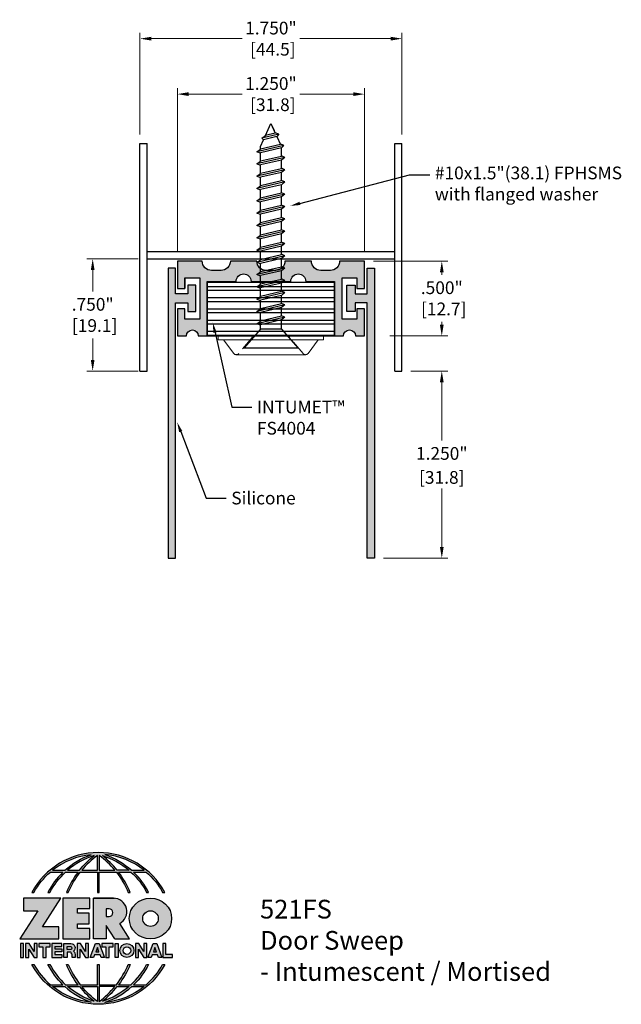
# Model space of a CAD drawing. Units: inches. Extents: x 1.72 to 5.74, y 1.92 to 8.5.
import ezdxf
from ezdxf import colors
from ezdxf.entities.mleader import LeaderData, LeaderLine
from ezdxf.math import Vec2, Vec3

# ---------------------------------------------------------------- set-up
doc = ezdxf.new("R2010")
doc.units = ezdxf.units.IN
doc.header["$MEASUREMENT"] = 0
doc.linetypes.add('SLD-Dashed', pattern=[0.075, 0.05, -0.025])
doc.linetypes.add('SLD-Solid', pattern=[0])
doc.layers.get('Defpoints').update_dxf_attribs({"color": 2})
for name, color, linetype in [('A-ANNO-DIMS', 5, 'Continuous'), ('A-ANNO-LOGO', 8, 'Continuous'), ('A-DETL-INTM', 1, 'Continuous'), ('A-DETL-MISC', 3, 'Continuous'), ('A-DETL-PAT1', 254, 'Continuous'), ('A-DETL-PAT2', 75, 'Continuous'), ('A-DETL-PAT3', 1, 'Continuous'), ('A-DETL-RUBR', 75, 'Continuous'), ('A-DETL-SADL', 1, 'Continuous'), ('A-DETL-SCRW', 4, 'Continuous')]:
    doc.layers.add(name, color=color, linetype=linetype)
doc.layers.add('A-ANNO-TEXT', color=6, linetype='Continuous', lineweight=5)
doc.styles.add('Zero', font='arial.ttf')
doc.dimstyles.new('dim24', dxfattribs={"dimtxt": 0.085, "dimasz": 0.075, "dimexe": 0.04, "dimexo": 0.06, "dimgap": 0.03125, "dimtad": 0, "dimtih": 1, "dimtoh": 1, "dimdec": 3, "dimzin": 4, "dimdsep": 46, "dimlunit": 3, "dimtxsty": 'Zero', "dimcen": 0.02, "dimclrd": 5, "dimclre": 5, "dimclrt": 5, "dimadec": 0, "dimazin": 0, "dimtfac": 1, "dimtdec": 3, "dimtofl": 0, "dimtmove": 0, "dimatfit": 3, "dimfxl": 1, "dimtolj": 1, "dimtzin": 0, "dimlwd": 0, "dimlwe": 0, "dimarcsym": 0})

# ---------------------------------------------------------------- blocks, each defined once
blk = doc.blocks.new('*D1')
at = {"layer": 'A-ANNO-DIMS', "color": 5, "lineweight": 0, "transparency": 16777216}
for p, q in [((2.7776, 6.9417), (2.7776, 8.0379)), ((4.0276, 6.9417), (4.0276, 8.0379)), ((2.8526, 7.9979), (3.2102, 7.9979)), ((3.9526, 7.9979), (3.595, 7.9979))]:
    blk.add_line(p, q, dxfattribs=at)
at = {"layer": 'A-ANNO-DIMS', "color": 5, "transparency": 16777216}
for points in [[(2.8526, 8.0104), (2.8526, 7.9854), (2.7776, 7.9979)], [(3.9526, 8.0104), (3.9526, 7.9854), (4.0276, 7.9979)]]:
    blk.add_solid(points, dxfattribs=at)
at = {"layer": 'Defpoints', "color": 0, "transparency": 16777216}
for p in [(4.0276, 7.9979), (2.7776, 6.8817), (4.0276, 6.8817)]:
    blk.add_point(p, dxfattribs=at)
at = {"layer": 'A-ANNO-DIMS', "color": 5, "transparency": 16777216, "insert": (3.4026, 7.9979), "char_height": 0.085, "attachment_point": 5, "style": 'Zero'}
blk.add_mtext('\\A1;1.250"\\P [31.8]', dxfattribs=at)
blk = doc.blocks.new('*D2')
at = {"layer": 'A-ANNO-DIMS', "color": 5, "lineweight": 0, "transparency": 16777216}
for p, q in [((4.0876, 6.8817), (4.5841, 6.8817)), ((4.5441, 6.8067), (4.5441, 6.7901)), ((4.5441, 6.4567), (4.5441, 6.4767)), ((4.1976, 6.3817), (4.5841, 6.3817))]:
    blk.add_line(p, q, dxfattribs=at)
at = {"layer": 'A-ANNO-DIMS', "color": 5, "transparency": 16777216}
for points in [[(4.5316, 6.8067), (4.5566, 6.8067), (4.5441, 6.8817)], [(4.5316, 6.4567), (4.5566, 6.4567), (4.5441, 6.3817)]]:
    blk.add_solid(points, dxfattribs=at)
at = {"layer": 'Defpoints', "color": 0, "transparency": 16777216}
for p in [(4.0276, 6.8817), (4.5441, 6.8817), (4.1376, 6.3817)]:
    blk.add_point(p, dxfattribs=at)
at = {"layer": 'A-ANNO-DIMS', "color": 5, "transparency": 16777216, "insert": (4.5441, 6.6334), "char_height": 0.085, "attachment_point": 5, "style": 'Zero'}
blk.add_mtext('\\A1;.500"\\P [12.7]', dxfattribs=at)
blk = doc.blocks.new('*D3')
at = {"layer": 'A-ANNO-DIMS', "color": 5, "lineweight": 0, "transparency": 16777216}
for p, q in [((4.3376, 6.1473), (4.5841, 6.1473)), ((4.5441, 6.0723), (4.5441, 5.6827)), ((4.5441, 4.9723), (4.5441, 5.3619)), ((4.1551, 4.8973), (4.5841, 4.8973))]:
    blk.add_line(p, q, dxfattribs=at)
at = {"layer": 'A-ANNO-DIMS', "color": 5, "transparency": 16777216}
for points in [[(4.5316, 6.0723), (4.5566, 6.0723), (4.5441, 6.1473)], [(4.5316, 4.9723), (4.5566, 4.9723), (4.5441, 4.8973)]]:
    blk.add_solid(points, dxfattribs=at)
at = {"layer": 'Defpoints', "color": 0, "transparency": 16777216}
for p in [(4.2776, 6.1473), (4.0951, 4.8973), (4.5441, 4.8973)]:
    blk.add_point(p, dxfattribs=at)
at = {"layer": 'A-ANNO-DIMS', "color": 5, "transparency": 16777216, "char_height": 0.085, "attachment_point": 5, "style": 'Zero'}
for s, insert in [('\\A1;1.250"', (4.5441, 5.5969)), ('\\A1;[31.8]', (4.5441, 5.4366))]:
    blk.add_mtext(s, dxfattribs=dict(at, insert=insert))
blk = doc.blocks.new('*D4')
at = {"layer": 'A-ANNO-DIMS', "color": 5, "lineweight": 0, "transparency": 16777216}
for p, q in [((2.5276, 7.7273), (2.5276, 8.4085)), ((2.6026, 8.3685), (3.2102, 8.3685)), ((4.2026, 8.3685), (3.595, 8.3685)), ((4.2776, 7.7273), (4.2776, 8.4085))]:
    blk.add_line(p, q, dxfattribs=at)
at = {"layer": 'A-ANNO-DIMS', "color": 5, "transparency": 16777216}
for points in [[(2.6026, 8.381), (2.6026, 8.356), (2.5276, 8.3685)], [(4.2026, 8.381), (4.2026, 8.356), (4.2776, 8.3685)]]:
    blk.add_solid(points, dxfattribs=at)
at = {"layer": 'Defpoints', "color": 0, "transparency": 16777216}
for p in [(4.2776, 8.3685), (2.5276, 7.6673), (4.2776, 7.6673)]:
    blk.add_point(p, dxfattribs=at)
at = {"layer": 'A-ANNO-DIMS', "color": 5, "transparency": 16777216, "insert": (3.4026, 8.3685), "char_height": 0.085, "attachment_point": 5, "style": 'Zero'}
blk.add_mtext('\\A1;1.750"\\P [44.5]', dxfattribs=at)
blk = doc.blocks.new('*D5')
at = {"layer": 'A-ANNO-DIMS', "color": 5, "lineweight": 0, "transparency": 16777216}
for p, q in [((2.5156, 6.8973), (2.1718, 6.8973)), ((2.2118, 6.8223), (2.2118, 6.679)), ((2.2118, 6.2223), (2.2118, 6.3656)), ((2.5156, 6.1473), (2.1718, 6.1473))]:
    blk.add_line(p, q, dxfattribs=at)
at = {"layer": 'A-ANNO-DIMS', "color": 5, "transparency": 16777216}
for points in [[(2.1993, 6.8223), (2.2243, 6.8223), (2.2118, 6.8973)], [(2.1993, 6.2223), (2.2243, 6.2223), (2.2118, 6.1473)]]:
    blk.add_solid(points, dxfattribs=at)
at = {"layer": 'Defpoints', "color": 0, "transparency": 16777216}
for p in [(2.5756, 6.8973), (2.2118, 6.1473), (2.5756, 6.1473)]:
    blk.add_point(p, dxfattribs=at)
at = {"layer": 'A-ANNO-DIMS', "color": 5, "transparency": 16777216, "insert": (2.2118, 6.5223), "char_height": 0.085, "attachment_point": 5, "style": 'Zero'}
blk.add_mtext('\\A1;.750"\\P [19.1]', dxfattribs=at)
blk = doc.blocks.new('A$C4B96101F')
at = {"layer": 'A-ANNO-LOGO'}
h = blk.add_hatch(color=256, dxfattribs=at)
h.dxf.hatch_style = 1
h.paths.add_polyline_path([(-0.0714, -1.7685), (-0.0578, -1.7685, -0.089572), (0.052, -1.633), (0.136, -1.633, 0.081933), (0.0357, -1.7685), (0.0493, -1.7685, -0.085102), (0.1535, -1.633), (0.2365, -1.633, 0.063711), (0.1587, -1.7685), (0.1718, -1.7685, -0.065438), (0.2517, -1.633), (0.3661, -1.633), (0.3661, -1.7685), (0.3781, -1.7685), (0.3781, -1.633), (0.4926, -1.633, -0.065438), (0.5725, -1.7685), (0.5855, -1.7685, 0.063711), (0.5077, -1.633), (0.5907, -1.633, -0.085102), (0.695, -1.7685), (0.7085, -1.7685, 0.081933), (0.6082, -1.633), (0.6922, -1.633, -0.089572), (0.802, -1.7685), (0.8156, -1.7685, 0.600343)])
h.paths.add_polyline_path([(0.3661, -1.5211), (0.3661, -1.621), (0.2613, -1.621, -0.060203)], flags=16)
h.paths.add_polyline_path([(0.3781, -1.5211, -0.060203), (0.4829, -1.621), (0.3781, -1.621)], flags=16)
h.paths.add_polyline_path([(0.3451, -1.5222, 0.057072), (0.2459, -1.621), (0.167, -1.621, -0.101727)], flags=16)
h.paths.add_polyline_path([(0.3992, -1.5222, -0.101727), (0.5772, -1.621), (0.4984, -1.621, 0.057072)], flags=16)
h.paths.add_polyline_path([(0.324, -1.5166, 0.099481), (0.1488, -1.621), (0.0665, -1.621, -0.1446)], flags=16)
h.paths.add_polyline_path([(0.4162, -1.5152, -0.147365), (0.6793, -1.621), (0.5954, -1.621, 0.101523)], flags=16)
h = blk.add_hatch(color=256, dxfattribs=at)
h.dxf.hatch_style = 1
h.paths.add_polyline_path([(0.121, -1.8072), (-0.1278, -1.8072), (-0.1278, -1.8913), (-0.0324, -1.8913), (-0.1531, -2.0792), (0.108, -2.0792), (0.108, -1.9979), (-0.0015, -1.9979)])
h = blk.add_hatch(color=256, dxfattribs=at)
h.dxf.hatch_style = 1
h.paths.add_polyline_path([(0.2326, -1.8766), (0.3152, -1.8766), (0.3152, -1.8072), (0.136, -1.8072), (0.136, -2.0792), (0.3152, -2.0792), (0.3152, -2.0098), (0.2326, -2.0098), (0.2326, -1.9784), (0.3107, -1.9784), (0.3107, -1.908), (0.2326, -1.908)])
h = blk.add_hatch(color=256, dxfattribs=at)
h.dxf.hatch_style = 1
h.paths.add_polyline_path([(0.3392, -1.8072), (0.3392, -2.0792), (0.425, -2.0792), (0.425, -1.9887), (0.4822, -2.0792), (0.5799, -2.0792), (0.5149, -1.9763, 0.78214), (0.4729, -1.8072)])
h.paths.add_polyline_path([(0.425, -1.8783), (0.444, -1.8783, -1), (0.444, -1.9294), (0.425, -1.9294)], flags=16)
h = blk.add_hatch(color=256, dxfattribs=at)
h.dxf.hatch_style = 1
edge = h.paths.add_edge_path()
edge.add_ellipse((0.7207, -1.9432), major_axis=(-0.1415, 0), ratio=0.961437, start_angle=0, end_angle=360)
h.paths.add_polyline_path([(0.7728, -1.9432, -1), (0.6686, -1.9432, -1)], flags=16)
h = blk.add_hatch(color=256, dxfattribs=at)
h.dxf.hatch_style = 1
h.paths.add_polyline_path([(-0.1276, -2.1104), (-0.1486, -2.1104), (-0.1486, -2.2036), (-0.1276, -2.2036)])
h = blk.add_hatch(color=256, dxfattribs=at)
h.dxf.hatch_style = 1
h.paths.add_polyline_path([(-0.0575, -2.2036), (-0.0365, -2.2036), (-0.0365, -2.1104), (-0.0575, -2.1104), (-0.0575, -2.1639), (-0.0908, -2.1104), (-0.1132, -2.1104), (-0.1132, -2.2036), (-0.0922, -2.2036), (-0.0922, -2.1479)])
h = blk.add_hatch(color=256, dxfattribs=at)
h.dxf.hatch_style = 1
h.paths.add_polyline_path([(-0.0259, -2.1104), (-0.0259, -2.1314), (0.0025, -2.1314), (0.0025, -2.2036), (0.0231, -2.2036), (0.0231, -2.1314), (0.0514, -2.1314), (0.0514, -2.1104)])
h = blk.add_hatch(color=256, dxfattribs=at)
h.dxf.hatch_style = 1
h.paths.add_polyline_path([(0.0616, -2.1104), (0.0616, -2.2036), (0.1283, -2.2036), (0.1283, -2.1826), (0.0822, -2.1826), (0.0822, -2.166), (0.1283, -2.166), (0.1283, -2.1453), (0.0822, -2.1453), (0.0822, -2.1311), (0.1283, -2.1311), (0.1283, -2.1104)])
h = blk.add_hatch(color=256, dxfattribs=at)
h.dxf.hatch_style = 1
h.paths.add_polyline_path([(0.1427, -2.1104), (0.1427, -2.2036), (0.1637, -2.2036), (0.1637, -2.1689), (0.1877, -2.1689, -0.21183), (0.1976, -2.1905), (0.1976, -2.2036), (0.2186, -2.2036), (0.2186, -2.1905, 0.183993), (0.2074, -2.1611, 0.68298), (0.1877, -2.1104)])
h.paths.add_polyline_path([(0.1637, -2.1311), (0.1851, -2.1311, -1), (0.1877, -2.1501), (0.1637, -2.1501)], flags=16)
h = blk.add_hatch(color=256, dxfattribs=at)
h.dxf.hatch_style = 1
h.paths.add_polyline_path([(0.2515, -2.1479), (0.2863, -2.2036), (0.3073, -2.2036), (0.3073, -2.1104), (0.2863, -2.1104), (0.2863, -2.1639), (0.2529, -2.1104), (0.2305, -2.1104), (0.2305, -2.2036), (0.2515, -2.2036)])
h = blk.add_hatch(color=256, dxfattribs=at)
h.dxf.hatch_style = 1
h.paths.add_polyline_path([(0.3782, -2.1104), (0.3536, -2.1104), (0.3186, -2.2036), (0.341, -2.2036), (0.3476, -2.1859), (0.3841, -2.1859), (0.3908, -2.2036), (0.4132, -2.2036)])
h = blk.add_hatch(color=256, dxfattribs=at)
h.dxf.hatch_style = 1
h.paths.add_polyline_path([(0.3949, -2.1104), (0.3949, -2.1314), (0.4232, -2.1314), (0.4232, -2.2036), (0.4438, -2.2036), (0.4438, -2.1314), (0.4722, -2.1314), (0.4722, -2.1104)])
h = blk.add_hatch(color=256, dxfattribs=at)
h.dxf.hatch_style = 1
h.paths.add_polyline_path([(0.4838, -2.1104), (0.4838, -2.2036), (0.5048, -2.2036), (0.5048, -2.1104)])
h = blk.add_hatch(color=256, dxfattribs=at)
h.dxf.hatch_style = 1
h.paths.add_polyline_path([(0.5167, -2.157, 1), (0.6098, -2.157, 1)])
h.paths.add_polyline_path([(0.5888, -2.157, -1), (0.5377, -2.157, -1)], flags=16)
h = blk.add_hatch(color=256, dxfattribs=at)
h.dxf.hatch_style = 1
h.paths.add_polyline_path([(0.6195, -2.2036), (0.6405, -2.2036), (0.6405, -2.1479), (0.6753, -2.2036), (0.6963, -2.2036), (0.6963, -2.1104), (0.6753, -2.1104), (0.6753, -2.1639), (0.6419, -2.1104), (0.6195, -2.1104)])
h = blk.add_hatch(color=256, dxfattribs=at)
h.dxf.hatch_style = 1
h.paths.add_polyline_path([(0.7378, -2.1104), (0.7028, -2.2036), (0.7252, -2.2036), (0.7319, -2.1859), (0.7683, -2.1859), (0.775, -2.2036), (0.7974, -2.2036), (0.7624, -2.1104)])
h.paths.add_polyline_path([(0.7501, -2.1374), (0.7604, -2.1649), (0.7398, -2.1649)], flags=16)
h = blk.add_hatch(color=256, dxfattribs=at)
h.dxf.hatch_style = 1
h.paths.add_polyline_path([(0.8033, -2.2036), (0.8669, -2.2036), (0.8669, -2.1826), (0.8243, -2.1826), (0.8243, -2.1104), (0.8033, -2.1104)])
h = blk.add_hatch(color=256, dxfattribs=at)
h.dxf.hatch_style = 1
h.paths.add_polyline_path([(0.3781, -2.25), (0.3661, -2.25), (0.3661, -2.3854), (0.2517, -2.3854, -0.065438), (0.1718, -2.25), (0.1587, -2.25, 0.063711), (0.2365, -2.3854), (0.1535, -2.3854, -0.085102), (0.0493, -2.25), (0.0357, -2.25, 0.081933), (0.136, -2.3854), (0.052, -2.3854, -0.089572), (-0.0578, -2.25), (-0.0714, -2.25, 0.600343), (0.8156, -2.25), (0.802, -2.25, -0.089572), (0.6922, -2.3854), (0.6082, -2.3854, 0.081933), (0.7085, -2.25), (0.695, -2.25, -0.085102), (0.5907, -2.3854), (0.5077, -2.3854, 0.063711), (0.5855, -2.25), (0.5725, -2.25, -0.065438), (0.4926, -2.3854), (0.3781, -2.3854)])
h.paths.add_polyline_path([(0.3781, -2.3974), (0.4829, -2.3974, -0.060203), (0.3781, -2.4973)], flags=16)
h.paths.add_polyline_path([(0.3661, -2.3974), (0.3661, -2.4973, -0.060203), (0.2613, -2.3974)], flags=16)
h.paths.add_polyline_path([(0.4984, -2.3974), (0.5772, -2.3974, -0.101727), (0.3992, -2.4962, 0.057072)], flags=16)
h.paths.add_polyline_path([(0.3451, -2.4962, -0.101727), (0.167, -2.3974), (0.2459, -2.3974, 0.057072)], flags=16)
h.paths.add_polyline_path([(0.4162, -2.5033, 0.101523), (0.5954, -2.3974), (0.6793, -2.3974, -0.147365)], flags=16)
h.paths.add_polyline_path([(0.324, -2.5019, -0.1446), (0.0665, -2.3974), (0.1488, -2.3974, 0.099481)], flags=16)
blk.add_line((0.3107, -1.9757), (0.3107, -1.9108), dxfattribs=at)
for points in [[(0.8156, -1.7685, 0.600343), (-0.0714, -1.7685), (-0.0578, -1.7685, -0.089572), (0.052, -1.633), (0.136, -1.633, 0.081933), (0.0357, -1.7685)], [(0.0357, -1.7685), (0.0493, -1.7685, -0.085102), (0.1535, -1.633), (0.2365, -1.633, 0.063711), (0.1587, -1.7685), (0.1718, -1.7685, -0.065438), (0.2517, -1.633), (0.3661, -1.633), (0.3661, -1.7685), (0.3781, -1.7685)], [(0.3781, -1.7685), (0.3781, -1.633), (0.4926, -1.633, -0.065438), (0.5725, -1.7685), (0.5855, -1.7685, 0.063711), (0.5077, -1.633), (0.5911, -1.633)], [(0.5904, -1.6328, -0.085296), (0.695, -1.7685), (0.7085, -1.7685, 0.081933), (0.6082, -1.633), (0.6922, -1.633, -0.089572), (0.802, -1.7685), (0.8156, -1.7685)], [(0.5149, -1.9763, 0.781923), (0.4729, -1.8072), (0.3392, -1.8072)], [(0.5904, -2.3857, 0.085296), (0.695, -2.25), (0.7085, -2.25, -0.081933), (0.6082, -2.3854), (0.6922, -2.3854, 0.089572), (0.802, -2.25), (0.8156, -2.25, -0.600343), (-0.0714, -2.25), (-0.0578, -2.25, 0.089572), (0.052, -2.3854), (0.136, -2.3854, -0.081933), (0.0357, -2.25), (0.0493, -2.25, 0.085102), (0.1535, -2.3854), (0.2365, -2.3854, -0.063711), (0.1587, -2.25), (0.1718, -2.25, 0.065438), (0.2517, -2.3854), (0.3661, -2.3854), (0.3661, -2.25), (0.3781, -2.25), (0.3781, -2.3854), (0.4926, -2.3854, 0.065438), (0.5725, -2.25), (0.5855, -2.25, -0.063711), (0.5077, -2.3854), (0.5911, -2.3854)]]:
    blk.add_lwpolyline(points, format="xyb", dxfattribs=at)
for points in [[(0.0665, -1.621), (0.1488, -1.621, -0.099481), (0.324, -1.5166, 0.1446)], [(0.3451, -1.5222, 0.101727), (0.167, -1.621), (0.2459, -1.621, -0.057072)], [(0.3661, -1.5211, 0.060203), (0.2613, -1.621), (0.3661, -1.621)], [(0.4829, -1.621, 0.060203), (0.3781, -1.5211), (0.3781, -1.621)], [(0.5772, -1.621), (0.4984, -1.621, 0.057072), (0.3992, -1.5222, -0.101727)], [(0.4162, -1.5152, -0.101523), (0.5954, -1.621), (0.6793, -1.621, 0.147365)], [(0.425, -1.9294), (0.444, -1.9294, 1), (0.444, -1.8783), (0.425, -1.8783)], [(0.1877, -2.1104, -0.68298), (0.2074, -2.1611, -0.183993), (0.2186, -2.1905), (0.2186, -2.2036), (0.1976, -2.2036), (0.1976, -2.1905, 0.21183), (0.1877, -2.1689), (0.1637, -2.1689), (0.1637, -2.2036), (0.1427, -2.2036), (0.1427, -2.1104)], [(0.1877, -2.1311, -0.87274), (0.1877, -2.1501), (0.1637, -2.1501), (0.1637, -2.1311)], [(0.0665, -2.3974), (0.1488, -2.3974, 0.099481), (0.324, -2.5019, -0.1446)], [(0.3451, -2.4962, -0.101727), (0.167, -2.3974), (0.2459, -2.3974, 0.057072)], [(0.3661, -2.4973, -0.060203), (0.2613, -2.3974), (0.3661, -2.3974)], [(0.3781, -2.3974), (0.3781, -2.4973, 0.060203), (0.4829, -2.3974)], [(0.3992, -2.4962, 0.057072), (0.4984, -2.3974), (0.5772, -2.3974, -0.101727)], [(0.4162, -2.5033, 0.101523), (0.5954, -2.3974), (0.6793, -2.3974, -0.147365)]]:
    blk.add_lwpolyline(points, format="xyb", close=True, dxfattribs=at)
for points in [[(-0.1278, -1.8072), (-0.1278, -1.8913), (-0.0324, -1.8913), (-0.1531, -2.0792), (0.108, -2.0792), (0.108, -1.9979), (-0.0015, -1.9979), (0.121, -1.8072)], [(-0.1276, -2.1104), (-0.1486, -2.1104), (-0.1486, -2.2036), (-0.1276, -2.2036)], [(-0.0575, -2.2036), (-0.0365, -2.2036), (-0.0365, -2.1104), (-0.0575, -2.1104), (-0.0575, -2.1639), (-0.0908, -2.1104), (-0.1132, -2.1104), (-0.1132, -2.2036), (-0.0922, -2.2036), (-0.0922, -2.1479)], [(0.2863, -2.2036), (0.3073, -2.2036), (0.3073, -2.1104), (0.2863, -2.1104), (0.2863, -2.1639), (0.2529, -2.1104), (0.2305, -2.1104), (0.2305, -2.2036), (0.2515, -2.2036), (0.2515, -2.1479)], [(0.3476, -2.1859), (0.341, -2.2036), (0.3186, -2.2036), (0.3536, -2.1104), (0.3782, -2.1104), (0.4132, -2.2036), (0.3908, -2.2036), (0.3841, -2.1859)], [(0.3762, -2.1649), (0.3659, -2.1374), (0.3555, -2.1649)], [(0.4838, -2.2036), (0.4838, -2.1104), (0.5048, -2.1104), (0.5048, -2.2036)], [(0.6405, -2.2036), (0.6405, -2.1479), (0.6753, -2.2036), (0.6963, -2.2036), (0.6963, -2.1104), (0.6753, -2.1104), (0.6753, -2.1639), (0.6419, -2.1104), (0.6195, -2.1104), (0.6195, -2.2036)], [(0.7319, -2.1859), (0.7252, -2.2036), (0.7028, -2.2036), (0.7378, -2.1104), (0.7624, -2.1104), (0.7974, -2.2036), (0.775, -2.2036), (0.7683, -2.1859)], [(0.7604, -2.1649), (0.7501, -2.1374), (0.7398, -2.1649)], [(0.8243, -2.1826), (0.8243, -2.1104), (0.8033, -2.1104), (0.8033, -2.2036), (0.8669, -2.2036), (0.8669, -2.1826)]]:
    blk.add_lwpolyline(points, close=True, dxfattribs=at)
for points in [[(0.3152, -1.8072), (0.136, -1.8072), (0.136, -2.0792), (0.3152, -2.0792), (0.3152, -2.0098), (0.2326, -2.0098), (0.2326, -1.9784)], [(0.2326, -1.9784), (0.3107, -1.9784), (0.3107, -1.908), (0.2326, -1.908), (0.2326, -1.8766), (0.3152, -1.8766), (0.3152, -1.8072)], [(0.4822, -2.0792), (0.425, -1.9887), (0.425, -2.0792), (0.3392, -2.0792), (0.3392, -1.8072), (0.4799, -1.8072)], [(0.4822, -2.0792), (0.5799, -2.0792), (0.515, -1.9764)], [(0.0231, -2.1314), (0.0514, -2.1314), (0.0514, -2.1104), (-0.0259, -2.1104), (-0.0259, -2.1314), (0.0025, -2.1314), (0.0025, -2.2036), (0.0231, -2.2036), (0.0231, -2.1314)], [(0.0822, -2.1311), (0.1283, -2.1311), (0.1283, -2.1104), (0.0616, -2.1104), (0.0616, -2.2036), (0.1283, -2.2036)], [(0.0822, -2.1311), (0.0822, -2.1453), (0.1283, -2.1453), (0.1283, -2.166), (0.0822, -2.166), (0.0822, -2.1826), (0.1283, -2.1826), (0.1283, -2.2036)], [(0.4438, -2.1314), (0.4722, -2.1314), (0.4722, -2.1104), (0.3949, -2.1104), (0.3949, -2.1314), (0.4232, -2.1314), (0.4232, -2.2036), (0.4438, -2.2036), (0.4438, -2.1314)]]:
    blk.add_lwpolyline(points, dxfattribs=at)
for centre, radius in [((0.7207, -1.9432), 0.0521), ((0.5632, -2.157), 0.0466), ((0.5632, -2.157), 0.0256)]:
    blk.add_circle(centre, radius, dxfattribs=at)
blk.add_ellipse((0.7207, -1.9432), major_axis=(-0.1415, 0), ratio=0.961437, dxfattribs=at)
blk = doc.blocks.new('A$C644C56AA')
at = {"layer": 'A-DETL-PAT2', "linetype": 'SLD-Solid', "lineweight": 15}
for p, q in [((-0.6681, 0.4545), (-0.6681, 0.4295)), ((-0.6681, 0.4545), (-0.3166, 0.4545)), ((-0.6681, 0.4295), (-0.3166, 0.4295)), ((-0.6329, 0.4295), (-0.5645, 0.3379)), ((-0.3166, 0.4545), (0.0349, 0.4545)), ((-0.3166, 0.4295), (0.0349, 0.4295)), ((-0.0687, 0.3379), (-0.0002, 0.4295)), ((0.0349, 0.4295), (0.0349, 0.4545)), ((-0.5478, 0.3295), (-0.0854, 0.3295))]:
    blk.add_line(p, q, dxfattribs=at)
at = {"layer": 'A-DETL-PAT2', "linetype": 'SLD-Dashed', "lineweight": 0}
for p, q in [((-0.4416, 0.4445), (-0.5318, 0.3369)), ((-0.1916, 0.4445), (-0.1916, 0.4545)), ((-0.1013, 0.3369), (-0.1916, 0.4445))]:
    blk.add_line(p, q, dxfattribs=at)
at = {"layer": 'A-DETL-PAT2', "linetype": 'SLD-Solid', "lineweight": 0}
blk.add_line((-0.4416, 0.4545), (-0.4416, 0.4445), dxfattribs=at)
at = {"layer": 'A-DETL-PAT2', "linetype": 'SLD-Solid', "lineweight": 15}
for centre, start, end in [((-0.5478, 0.3503), 216.75856, 270), ((-0.0854, 0.3503), 270, 323.24144)]:
    blk.add_arc(centre, 0.0208, start, end, dxfattribs=at)
at = {"layer": 'A-DETL-PAT2', "linetype": 'SLD-Dashed', "lineweight": 0}
for centre, start, end in [((-0.5478, 0.3503), 216.75856, 320), ((-0.0854, 0.3503), 220, 323.24144)]:
    blk.add_arc(centre, 0.0208, start, end, dxfattribs=at)
blk = doc.blocks.new('A$C723840F4')
at = {"layer": 'A-DETL-SCRW'}
for p, q in [((-0.7828, -0.2294), (-0.8938, -0.1018)), ((-0.8938, -0.1018), (-0.5318, -0.1018)), ((-0.6428, -0.2294), (-0.5318, -0.1018)), ((-0.7828, -0.2294), (-0.6428, -0.2294)), ((-0.7828, -0.2294), (-0.7828, -0.29)), ((-0.7828, -0.29), (-0.6428, -0.2573)), ((-0.6428, -0.2294), (-0.6428, -0.2573)), ((-0.6428, -0.2541), (-0.6188, -0.264)), ((-0.8068, -0.308), (-0.6188, -0.264)), ((-0.8068, -0.308), (-0.7828, -0.29)), ((-0.8068, -0.308), (-0.7828, -0.3179)), ((-0.7828, -0.3147), (-0.6428, -0.2819)), ((-0.7828, -0.3147), (-0.7828, -0.3722)), ((-0.6188, -0.264), (-0.6428, -0.2819)), ((-0.6428, -0.2819), (-0.6428, -0.3394)), ((-0.8068, -0.3901), (-0.6188, -0.3461)), ((-0.8068, -0.3901), (-0.7828, -0.3722)), ((-0.8068, -0.3901), (-0.7828, -0.4)), ((-0.7828, -0.3722), (-0.6428, -0.3394)), ((-0.7828, -0.3968), (-0.6428, -0.3641)), ((-0.6428, -0.3362), (-0.6188, -0.3461)), ((-0.6188, -0.3461), (-0.6428, -0.3641)), ((-0.6428, -0.3641), (-0.6428, -0.4216)), ((-0.8068, -0.4723), (-0.6188, -0.4283)), ((-0.8068, -0.4723), (-0.7828, -0.4544)), ((-0.7828, -0.3968), (-0.7828, -0.4544)), ((-0.7828, -0.4544), (-0.6428, -0.4216)), ((-0.7828, -0.479), (-0.6428, -0.4462)), ((-0.6428, -0.4184), (-0.6188, -0.4283)), ((-0.6188, -0.4283), (-0.6428, -0.4462)), ((-0.6428, -0.4462), (-0.6428, -0.5038)), ((-0.8068, -0.4723), (-0.7828, -0.4822)), ((-0.8068, -0.5545), (-0.6188, -0.5105)), ((-0.7828, -0.479), (-0.7828, -0.5365)), ((-0.7828, -0.5365), (-0.6428, -0.5038)), ((-0.6428, -0.5006), (-0.6188, -0.5105)), ((-0.6188, -0.5105), (-0.6428, -0.5284)), ((-0.8068, -0.5545), (-0.7828, -0.5365)), ((-0.8068, -0.5545), (-0.7828, -0.5644)), ((-0.7828, -0.5612), (-0.6428, -0.5284)), ((-0.7828, -0.5612), (-0.7828, -0.6187)), ((-0.7828, -0.6187), (-0.6428, -0.5859)), ((-0.6428, -0.5284), (-0.6428, -0.5859)), ((-0.6428, -0.5827), (-0.6188, -0.5926)), ((-0.8068, -0.6366), (-0.6188, -0.5926)), ((-0.8068, -0.6366), (-0.7828, -0.6187)), ((-0.8068, -0.6366), (-0.7828, -0.6465)), ((-0.7828, -0.6433), (-0.6428, -0.6106)), ((-0.7828, -0.6433), (-0.7828, -0.7008)), ((-0.6188, -0.5926), (-0.6428, -0.6106)), ((-0.6428, -0.6106), (-0.6428, -0.6681)), ((-0.8068, -0.7188), (-0.6188, -0.6748)), ((-0.8068, -0.7188), (-0.7828, -0.7008)), ((-0.8068, -0.7188), (-0.7828, -0.7287)), ((-0.7828, -0.7008), (-0.6428, -0.6681)), ((-0.7828, -0.7255), (-0.6428, -0.6927)), ((-0.6428, -0.6649), (-0.6188, -0.6748)), ((-0.6188, -0.6748), (-0.6428, -0.6927)), ((-0.6428, -0.6927), (-0.6428, -0.7502)), ((-0.8068, -0.8009), (-0.6188, -0.7569)), ((-0.8068, -0.8009), (-0.7828, -0.783)), ((-0.7828, -0.7255), (-0.7828, -0.783)), ((-0.7828, -0.783), (-0.6428, -0.7502)), ((-0.7828, -0.8077), (-0.6428, -0.7749)), ((-0.6428, -0.7471), (-0.6188, -0.7569)), ((-0.6188, -0.7569), (-0.6428, -0.7749)), ((-0.6428, -0.7749), (-0.6428, -0.8324)), ((-0.8068, -0.8009), (-0.7828, -0.8108)), ((-0.8068, -0.8831), (-0.6188, -0.8391)), ((-0.7828, -0.8077), (-0.7828, -0.8652)), ((-0.7828, -0.8652), (-0.6428, -0.8324)), ((-0.6428, -0.8292), (-0.6188, -0.8391)), ((-0.6188, -0.8391), (-0.6428, -0.857)), ((-0.8068, -0.8831), (-0.7828, -0.8652)), ((-0.8068, -0.8831), (-0.7828, -0.893)), ((-0.7828, -0.8898), (-0.6428, -0.857)), ((-0.7828, -0.8898), (-0.7828, -0.9473)), ((-0.7828, -0.9473), (-0.6428, -0.9146)), ((-0.6428, -0.857), (-0.6428, -0.9146)), ((-0.6428, -0.9114), (-0.6188, -0.9213)), ((-0.8068, -0.9653), (-0.6188, -0.9213)), ((-0.8068, -0.9653), (-0.7828, -0.9473)), ((-0.8068, -0.9653), (-0.7828, -0.9752)), ((-0.7828, -0.972), (-0.6428, -0.9392)), ((-0.7828, -0.972), (-0.7828, -1.0295)), ((-0.6188, -0.9213), (-0.6428, -0.9392)), ((-0.6428, -0.9392), (-0.6428, -0.9967)), ((-0.8068, -1.0474), (-0.6188, -1.0034)), ((-0.8068, -1.0474), (-0.7828, -1.0295)), ((-0.8068, -1.0474), (-0.7828, -1.0573)), ((-0.7828, -1.0295), (-0.6428, -0.9967)), ((-0.7828, -1.0541), (-0.6428, -1.0214)), ((-0.6428, -0.9935), (-0.6188, -1.0034)), ((-0.6188, -1.0034), (-0.6428, -1.0214)), ((-0.6428, -1.0214), (-0.6428, -1.0789)), ((-0.8068, -1.1296), (-0.6188, -1.0856)), ((-0.8068, -1.1296), (-0.7828, -1.1117)), ((-0.7828, -1.0541), (-0.7828, -1.1117)), ((-0.7828, -1.1117), (-0.6428, -1.0789)), ((-0.7828, -1.1363), (-0.6428, -1.1035)), ((-0.6428, -1.0757), (-0.6188, -1.0856)), ((-0.6188, -1.0856), (-0.6428, -1.1035)), ((-0.6428, -1.1035), (-0.6428, -1.161)), ((-0.8068, -1.1296), (-0.7828, -1.1395)), ((-0.8068, -1.2118), (-0.6188, -1.1678)), ((-0.7828, -1.1363), (-0.7828, -1.1938)), ((-0.7828, -1.1938), (-0.6428, -1.161)), ((-0.6428, -1.1579), (-0.6188, -1.1678)), ((-0.6188, -1.1678), (-0.6428, -1.1857)), ((-0.8068, -1.2118), (-0.7828, -1.1938)), ((-0.8068, -1.2118), (-0.7828, -1.2216)), ((-0.8068, -1.2939), (-0.6188, -1.2499)), ((-0.7828, -1.2185), (-0.6428, -1.1857)), ((-0.7828, -1.2185), (-0.7828, -1.276)), ((-0.7828, -1.276), (-0.6428, -1.2432)), ((-0.6428, -1.1857), (-0.6428, -1.2432)), ((-0.6428, -1.24), (-0.6188, -1.2499)), ((-0.6188, -1.2499), (-0.6428, -1.2679)), ((-0.8068, -1.2939), (-0.7828, -1.276)), ((-0.8068, -1.2939), (-0.7828, -1.3038)), ((-0.7828, -1.3006), (-0.6428, -1.2679)), ((-0.7828, -1.3006), (-0.7828, -1.3581)), ((-0.6428, -1.2679), (-0.6428, -1.3254)), ((-0.8068, -1.3761), (-0.6188, -1.3321)), ((-0.8068, -1.3761), (-0.7828, -1.3581)), ((-0.8068, -1.3761), (-0.7828, -1.386)), ((-0.7828, -1.3581), (-0.6428, -1.3254)), ((-0.7828, -1.3828), (-0.6428, -1.35)), ((-0.6428, -1.3222), (-0.6188, -1.3321)), ((-0.6188, -1.3321), (-0.6428, -1.35)), ((-0.6428, -1.35), (-0.6428, -1.4075)), ((-0.7988, -1.4564), (-0.6188, -1.4142)), ((-0.7988, -1.4564), (-0.7828, -1.4403)), ((-0.7828, -1.3828), (-0.7828, -1.4403)), ((-0.7828, -1.4403), (-0.6428, -1.4075)), ((-0.7761, -1.4634), (-0.6428, -1.4322)), ((-0.6428, -1.4043), (-0.6188, -1.4142)), ((-0.6188, -1.4142), (-0.6428, -1.4322)), ((-0.6428, -1.4322), (-0.6428, -1.4486)), ((-0.6428, -1.4322), (-0.6428, -1.4486)), ((-0.7988, -1.4564), (-0.7748, -1.4662)), ((-0.7523, -1.5153), (-0.7761, -1.4634)), ((-0.7649, -1.5306), (-0.6525, -1.5043)), ((-0.7523, -1.5153), (-0.6639, -1.4946)), ((-0.6525, -1.5043), (-0.6765, -1.5222)), ((-0.6428, -1.4486), (-0.6639, -1.4946)), ((-0.6629, -1.4925), (-0.6525, -1.5043)), ((-0.7649, -1.5306), (-0.7523, -1.5153)), ((-0.7649, -1.5306), (-0.7409, -1.5405)), ((-0.7422, -1.5376), (-0.6765, -1.5222)), ((-0.7128, -1.6018), (-0.7422, -1.5376)), ((-0.7128, -1.6018), (-0.7341, -1.5552)), ((-0.6765, -1.5222), (-0.7128, -1.6018))]:
    blk.add_line(p, q, dxfattribs=at)

msp = doc.modelspace()

# ---------------------------------------------------------------- hatches: boundary and pattern name
at = {"layer": 'A-DETL-PAT1'}
h = msp.add_hatch(color=256, dxfattribs=at)
h.dxf.hatch_style = 1
h.paths.add_polyline_path([(2.9436, 6.8817), (2.7776, 6.8817), (2.7776, 6.6992), (2.8276, 6.6992), (2.8276, 6.7692), (2.9276, 6.7692), (2.9276, 6.4942), (2.8276, 6.4942), (2.8276, 6.5642), (2.7776, 6.5642), (2.7776, 6.3817), (2.8376, 6.3817, -1), (2.9176, 6.3817), (2.9776, 6.3817), (2.9776, 6.7467), (3.1701, 6.7467, -1), (3.2701, 6.7467), (3.5351, 6.7467, -1), (3.6351, 6.7467), (3.8276, 6.7467), (3.8276, 6.3817), (3.8876, 6.3817, -1), (3.9676, 6.3817), (4.0276, 6.3817), (4.0276, 6.5642), (3.9776, 6.5642), (3.9776, 6.4942), (3.8776, 6.4942), (3.8776, 6.7692), (3.9776, 6.7692), (3.9776, 6.6992), (4.0276, 6.6992), (4.0276, 6.8817), (3.8616, 6.8817, -0.414214), (3.7996, 6.8197), (3.7356, 6.8197, -0.414214), (3.6736, 6.8817), (3.4966, 6.8817, -0.414214), (3.4346, 6.8197), (3.3706, 6.8197, -0.414214), (3.3086, 6.8817), (3.1316, 6.8817, -0.414214), (3.0696, 6.8197), (3.0056, 6.8197, -0.414214)])
at = {"layer": 'A-DETL-PAT2'}
for points in [[(2.9014, 6.7221), (2.8464, 6.7221), (2.8464, 6.6641), (2.7644, 6.6641), (2.7644, 6.8348), (2.7158, 6.8348), (2.7158, 4.8973), (2.7644, 4.8973), (2.7644, 6.6041), (2.8464, 6.6041), (2.8464, 6.5461), (2.9014, 6.5461)], [(4.0951, 6.8348), (4.0465, 6.8348), (4.0465, 6.6641), (3.9645, 6.6641), (3.9645, 6.7221), (3.9095, 6.7221), (3.9095, 6.5461), (3.9645, 6.5461), (3.9645, 6.6041), (4.0465, 6.6041), (4.0465, 4.8973), (4.0951, 4.8973)]]:
    msp.add_hatch(color=256, dxfattribs=at).paths.add_polyline_path(points)
at = {"layer": 'A-DETL-PAT3'}
h = msp.add_hatch(dxfattribs=at)
h.set_pattern_fill('ANSI32', color=256, scale=0.2, angle=135, style=0)
h.set_pattern_definition([(180, (2e-15, -0.062), (-7e-18, -0.075), []), (180, (-0.025, -0.037), (-7e-18, -0.075), [])])
h.paths.add_polyline_path([(3.8276, 6.3817), (3.8276, 6.7397), (2.9776, 6.7397), (2.9776, 6.3817)])

# ---------------------------------------------------------------- linework, layer by layer
at = {"layer": 'A-DETL-INTM'}
msp.add_lwpolyline([(2.9776, 6.3817), (3.8276, 6.3817), (3.8276, 6.7397), (2.9776, 6.7397)], close=True, dxfattribs=at)
at = {"layer": 'A-DETL-MISC'}
for p, q in [((2.5276, 7.6673), (2.5756, 7.6673)), ((2.5276, 6.1473), (2.5276, 7.6673)), ((2.5756, 6.1473), (2.5756, 7.6673)), ((4.2296, 6.1473), (4.2296, 7.6673)), ((4.2296, 7.6673), (4.2776, 7.6673)), ((4.2776, 6.1473), (4.2776, 7.6673)), ((2.5756, 6.9453), (4.2296, 6.9453)), ((2.5756, 6.8973), (4.2296, 6.8973)), ((2.5276, 6.1473), (2.5756, 6.1473)), ((4.2296, 6.1473), (4.2776, 6.1473))]:
    msp.add_line(p, q, dxfattribs=at)
at = {"layer": 'A-DETL-RUBR'}
for points in [[(2.9014, 6.7221), (2.8464, 6.7221), (2.8464, 6.6641), (2.7644, 6.6641), (2.7644, 6.8348), (2.7158, 6.8348), (2.7158, 4.8973), (2.7644, 4.8973), (2.7644, 6.6041), (2.8464, 6.6041), (2.8464, 6.5461), (2.9014, 6.5461)], [(3.9095, 6.7221), (3.9645, 6.7221), (3.9645, 6.6641), (4.0465, 6.6641), (4.0465, 6.8348), (4.0951, 6.8348), (4.0951, 4.8973), (4.0465, 4.8973), (4.0465, 6.6041), (3.9645, 6.6041), (3.9645, 6.5461), (3.9095, 6.5461)]]:
    msp.add_lwpolyline(points, close=True, dxfattribs=at)
at = {"layer": 'A-DETL-SADL'}
msp.add_lwpolyline([(2.8276, 6.7692), (2.8276, 6.6992), (2.8276, 6.7692), (2.9276, 6.7692), (2.9276, 6.4942), (2.8276, 6.4942), (2.8276, 6.5642), (2.7776, 6.5642), (2.7776, 6.3817), (2.8376, 6.3817, -1), (2.9176, 6.3817), (2.9776, 6.3817), (2.9776, 6.7467), (3.1701, 6.7467, -1), (3.2701, 6.7467), (3.5351, 6.7467, -1), (3.6351, 6.7467), (3.8276, 6.7467), (3.8276, 6.3817), (3.8876, 6.3817, -1), (3.9676, 6.3817), (4.0276, 6.3817), (4.0276, 6.5642), (3.9776, 6.5642), (3.9776, 6.4942), (3.8776, 6.4942), (3.8776, 6.7692), (3.9776, 6.7692), (3.9776, 6.6992), (4.0276, 6.6992), (4.0276, 6.8817), (3.8616, 6.8817, -0.414214), (3.7996, 6.8197), (3.7356, 6.8197, -0.414214), (3.6736, 6.8817), (3.4966, 6.8817, -0.414214), (3.4346, 6.8197), (3.3706, 6.8197, -0.414214), (3.3086, 6.8817), (3.1316, 6.8817, -0.414214), (3.0696, 6.8197), (3.0056, 6.8197, -0.414214), (2.9436, 6.8817), (2.7776, 6.8817), (2.7776, 6.6992), (2.8276, 6.6992)], format="xyb", dxfattribs=at)

# ---------------------------------------------------------------- block references
at = {"layer": 'A-ANNO-LOGO'}
msp.add_blockref('A$C4B96101F', (1.8773, 4.4321), dxfattribs=at)
msp.add_blockref('A$C4B96101F', (1.8773, 4.4321), dxfattribs=at)
at = {"layer": 'A-DETL-SCRW', "rotation": 180}
msp.add_blockref('A$C723840F4', (2.6898, 6.1989), dxfattribs=at)
at = {"layer": 'A-DETL-SCRW'}
msp.add_blockref('A$C644C56AA', (3.7192, 5.9272), dxfattribs=at)

# ---------------------------------------------------------------- texts
at = {"layer": 'A-ANNO-TEXT', "insert": (3.33, 2.6141), "char_height": 0.125, "width": 3.67729, "attachment_point": 1, "style": 'Zero'}
msp.add_mtext('521FS\\PDoor Sweep\\P- Intumescent / Mortised', dxfattribs=at)

# ---------------------------------------------------------------- dimensions: what is measured, and where the dimension line sits
at = {"layer": 'A-ANNO-DIMS'}
for base, p1, p2, picture, middle in [((4.2776, 8.3685), (2.5276, 7.6673), (4.2776, 7.6673), '*D4', (3.4026, 8.3685)), ((4.0276, 7.9979), (2.7776, 6.8817), (4.0276, 6.8817), '*D1', (3.4026, 7.9979))]:
    dim = msp.add_linear_dim(base=base, p1=p1, p2=p2, dimstyle='dim24', override={"dimpost": '\\X'}, dxfattribs=at)
    dim.commit()
    dim.dimension.update_dxf_attribs({"geometry": picture, "text_midpoint": middle, "dimtype": 160})
for base, p1, p2, picture, middle in [((2.2118, 6.1473), (2.5756, 6.8973), (2.5756, 6.1473), '*D5', (2.2118, 6.5223)), ((4.5441, 6.8817), (4.1376, 6.3817), (4.0276, 6.8817), '*D2', (4.5441, 6.6334))]:
    dim = msp.add_linear_dim(base=base, p1=p1, p2=p2, angle=90, dimstyle='dim24', override={"dimpost": '\\X'}, dxfattribs=at)
    dim.commit()
    dim.dimension.update_dxf_attribs({"geometry": picture, "text_midpoint": middle, "dimtype": 160})
dim = msp.add_linear_dim(base=(4.5441, 4.8973), p1=(4.2776, 6.1473), p2=(4.0951, 4.8973), angle=90, dimstyle='dim24', override={"dimpost": '\\X'}, dxfattribs=at)
dim.commit()
dim.dimension.update_dxf_attribs({"geometry": '*D3', "text_midpoint": (4.5441, 5.5223)})

# ---------------------------------------------------------------- leaders
at = {"layer": 'A-ANNO-TEXT'}
ml = msp.add_multileader_mtext('Standard', dxfattribs=at)
ml.set_content('#10x1.5"(38.1) FPHSMS\\Pwith flanged washer', color=256, style='Zero')
ml.set_leader_properties()
ml.build(insert=Vec2(0, 0))
ml.multileader.update_dxf_attribs({"text_right_attachment_type": 6, "dogleg_length": 0.36, "arrow_head_size": 0.0675})
ctx = ml.context
ctx.base_point, ctx.char_height, ctx.arrow_head_size, ctx.landing_gap_size, ctx.plane_origin = Vec3(4.464, 7.4587), 0.085, 0.0675, 0.0338, Vec3(3.5971, 7.162)
ctx.right_attachment = 6
notes = []
notes.append((ctx, [(0, (1, 1, 0), (4.329, 7.4587), (1, 0), 0.135, [(0, [(3.5313, 7.2509)], 0, [])])]))
ctx.mtext.insert, ctx.mtext.flow_direction = Vec3(4.4977, 7.5137), 5
ml = msp.add_multileader_mtext('Standard', dxfattribs=at)
ml.set_content('INTUMET™\\PFS4004', color=256, style='Zero')
ml.set_leader_properties()
ml.build(insert=Vec2(0, 0))
ml.multileader.update_dxf_attribs({"text_right_attachment_type": 6, "dogleg_length": 0.36, "arrow_head_size": 0.0675})
ctx = ml.context
ctx.base_point, ctx.char_height, ctx.arrow_head_size, ctx.landing_gap_size, ctx.plane_origin = Vec3(3.2755, 5.9063), 0.085, 0.0675, 0.0338, Vec3(3.0801, 6.3817)
ctx.right_attachment = 6
notes.append((ctx, [(0, (1, 1, 0), (3.1405, 5.9063), (1, 0), 0.135, [(0, [(3.0144, 6.4706)], 0, [])])]))
ctx.mtext.insert, ctx.mtext.flow_direction = Vec3(3.3093, 5.9495), 5
ml = msp.add_multileader_mtext('Standard', dxfattribs=at)
ml.set_content('Silicone', color=256, style='Zero')
ml.set_leader_properties()
ml.build(insert=Vec2(0, 0))
ml.multileader.update_dxf_attribs({"text_right_attachment_type": 6, "dogleg_length": 0.36, "arrow_head_size": 0.0675})
ctx = ml.context
ctx.base_point, ctx.char_height, ctx.arrow_head_size, ctx.landing_gap_size, ctx.plane_origin = Vec3(3.104, 5.298), 0.085, 0.0675, 0.0338, Vec3(2.7761, 5.8057)
ctx.right_attachment = 6
notes.append((ctx, [(0, (1, 1, 0), (2.969, 5.298), (1, 0), 0.135, [(0, [(2.7761, 5.8057)], 0, [])])]))
ctx.mtext.insert, ctx.mtext.flow_direction = Vec3(3.1377, 5.3412), 5
for ctx, leaders in notes:
    for number, flags, end, landing, length, lines in leaders:
        leader = LeaderData()
        leader.index, (leader.has_last_leader_line, leader.has_dogleg_vector, leader.attachment_direction) = number, flags
        leader.last_leader_point, leader.dogleg_vector, leader.dogleg_length = Vec3(end), Vec3(landing), length
        for number, points, colour, breaks in lines:
            line = LeaderLine()
            line.index, line.vertices, line.color, line.breaks = number, Vec3.list(points), colors.encode_raw_color(colour), breaks
            leader.lines.append(line)
        ctx.leaders.append(leader)

doc.saveas('drawing.dxf')
